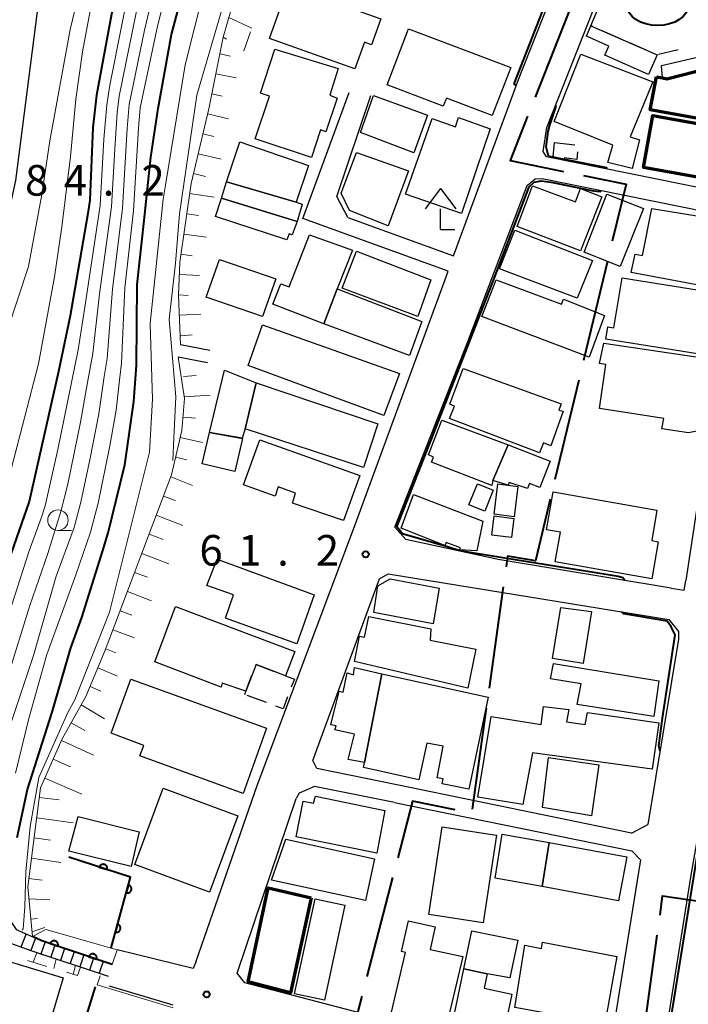
# Model space of a CAD drawing. Units: metres. Extents: x -72000 to -69999, y 27000 to 28500.
# Drawn here: x -71330 to -71248, y 28016 to 28137 of the extents above; entities that cross this region are included whole.
import ezdxf

# ---------------------------------------------------------------- set-up
doc = ezdxf.new("R2010")
doc.units = ezdxf.units.M
for name, color, linetype, lineweight in [('110600_大字・町・丁目界', 7, 'Continuous', 40), ('210100_道路縁(街区線)', 7, 'Continuous', 30), ('221400_石段', 7, 'Continuous', 30), ('221499_石段(中)', 7, 'Continuous', 30), ('300100_普通建物', 7, 'Continuous', 30), ('300200_堅ろう建物', 7, 'Continuous', 70), ('300300_普通無壁舎', 7, 'Continuous', 30), ('356000_ガソリンスタンド', 7, 'Continuous', 40), ('420400_路傍祠', 7, 'Continuous', 30), ('610111_人工斜面(上)', 7, 'Continuous', 30), ('610199_人工斜面(ヒゲ)', 7, 'Continuous', 30), ('611100_コンクリート被覆(直落)', 7, 'Continuous', 30), ('611111_コンクリート被覆(幅上)', 7, 'Continuous', 30), ('611112_コンクリート被覆(幅下)', 7, 'Continuous', 30), ('633100_広葉樹林', 7, 'Continuous', 13), ('710100_等高線(計曲線)', 7, 'Continuous', 40), ('710200_等高線(主曲線)', 7, 'Continuous', 13), ('720111_土がけ(崩土)上', 7, 'Continuous', 13), ('720112_土がけ(崩土)下', 7, 'Continuous', 13), ('720199_土がけ(崩土)中', 7, 'Continuous', 13), ('731200_図化機測定による標高点', 7, 'Continuous', 40)]:
    doc.layers.add(name, color=color, linetype=linetype, lineweight=lineweight)
doc.styles.add('Style-WORKING', font='MS Gothic.ttf')

msp = doc.modelspace()

# ---------------------------------------------------------------- linework, layer by layer
at = {"layer": '110600_大字・町・丁目界', "linetype": 'Continuous', "lineweight": 40}
for p, q in [((-71262.08, 28138.84), (-71266.67, 28127.22)), ((-71257.82, 28107.16), (-71260.74, 28095)), ((-71261.32, 28092.57), (-71264.24, 28080.42)), ((-71270.57, 28067.25), (-71272.31, 28054.87)), ((-71272.65, 28052.4), (-71274.38, 28040.02)), ((-71284.11, 28031.66), (-71287.25, 28019.56)), ((-71253.43, 28012.21), (-71251.73, 28024.6))]:
    msp.add_line(p, q, dxfattribs=at)
at = {"layer": '110600_大字・町・丁目界', "linetype": 'Continuous', "lineweight": 40, "flags": 128}
for points in [[(-71267.59, 28124.89), (-71269.73, 28119.47), (-71263.19, 28118.14)], [(-71260.74, 28117.64), (-71255.55, 28116.59), (-71257.23, 28109.59)], [(-71264.83, 28077.99), (-71266.64, 28070.44), (-71270.05, 28071), (-71270.23, 28069.73)], [(-71276.44, 28039.95), (-71281.68, 28041), (-71283.48, 28034.08)], [(-71251.39, 28027.07), (-71251.07, 28029.44), (-71241.07, 28027.97)], [(-71287.88, 28017.14), (-71289.35, 28011.49), (-71282.85, 28010.04)]]:
    msp.add_lwpolyline(points, dxfattribs=at)
at = {"layer": '210100_道路縁(街区線)', "linetype": 'Continuous', "lineweight": 30, "flags": 128}
for points in [[(-71268.69, 28129.41), (-71257.73, 28157.2), (-71252.64, 28166.63), (-71251.74, 28169.11), (-71251.21, 28172.27), (-71248.9, 28218.29)], [(-71277.16, 28204.32), (-71279.09, 28202.53), (-71294.79, 28190.16), (-71307.78, 28178.25), (-71312.12, 28173.06), (-71314.72, 28168.44), (-71316.53, 28162.06), (-71320.5, 28144.78), (-71326.79, 28144.14), (-71330.23, 28117.04), (-71339.84, 28073.15), (-71343.86, 28060.02), (-71349.16, 28044.33), (-71352.49, 28036.69), (-71357.06, 28027.06), (-71373.89, 27997.77)], [(-71252.71, 28155.22), (-71248.39, 28156.6), (-71245.21, 28145.75), (-71239.81, 28122.78), (-71240.98, 28115.45), (-71241.7, 28115.15), (-71265.28, 28119.94), (-71265.68, 28120.59), (-71265.23, 28123.52), (-71252.71, 28155.22)], [(-71276.65, 28107.79), (-71276.25, 28108.91), (-71268.69, 28129.41)], [(-71277.32, 28105.91), (-71295.09, 28112.37), (-71289.44, 28127.79)], [(-71289.58, 28112.49), (-71290.92, 28115.08), (-71286.77, 28127.42)], [(-71283.82, 28074.59), (-71274.93, 28097.19), (-71267.64, 28116.41), (-71266.68, 28117.21), (-71265.82, 28117.29), (-71242.24, 28112.51), (-71241.58, 28111.93), (-71248.23, 28068.04)], [(-71289.58, 28112.49), (-71276.65, 28107.79)], [(-71308.14, 28021.42), (-71300.66, 28042.93), (-71298.13, 28049.68), (-71288.78, 28074.67), (-71277.68, 28104.9), (-71277.32, 28105.91)], [(-71271.18, 28070.6), (-71282.48, 28073.06), (-71283.82, 28074.59)], [(-71250.03, 28067.11), (-71271.18, 28070.6)], [(-71293.87, 28046.01), (-71285.7, 28068.24), (-71284.65, 28068.87)], [(-71284.65, 28068.87), (-71250.31, 28063.25)], [(-71250.03, 28067.11), (-71248.43, 28066.85), (-71248.23, 28068.04)], [(-71219.84, 28062.2), (-71221.54, 28043.68), (-71224.77, 28008.85), (-71225.03, 28007.16), (-71227.53, 28004.91), (-71249.84, 28007.07), (-71251.26, 28008.82), (-71247.59, 28031.97), (-71242.05, 28063.71), (-71241.02, 28064.17), (-71238.77, 28064.31), (-71222.15, 28064.89), (-71221.16, 28064.72), (-71220.68, 28064.12), (-71219.84, 28062.2)], [(-71250.31, 28063.25), (-71249.11, 28061.81)], [(-71249.11, 28061.81), (-71249.12, 28060.85), (-71252.88, 28038.15)], [(-71283.39, 28042.97), (-71293.37, 28045.02), (-71293.87, 28046.01)], [(-71283.89, 28040.85), (-71293.66, 28042.8), (-71295.52, 28042.01), (-71295.9, 28041.35)], [(-71254.89, 28037.11), (-71283.39, 28042.97)], [(-71303.11, 28019.94), (-71295.9, 28041.35)], [(-71283.89, 28040.85), (-71254.84, 28034.94), (-71253.77, 28033.84)], [(-71254.89, 28037.11), (-71252.88, 28038.15)], [(-71253.77, 28033.84), (-71257.74, 28009.26), (-71259.3, 28008.41), (-71268.49, 28010.43), (-71287.39, 28014.9), (-71302.17, 28018.78), (-71303.11, 28019.94)], [(-71308.5, 28020.52), (-71317.79, 28022.83)], [(-71308.14, 28021.42), (-71308.5, 28020.52)], [(-71310.95, 28016.04), (-71318.74, 28018.34)]]:
    msp.add_lwpolyline(points, dxfattribs=at)
at = {"layer": '221400_石段', "linetype": 'Continuous', "lineweight": 30, "flags": 128}
for points in [[(-71306.45, 28096.19), (-71310.04, 28096.88)], [(-71306.74, 28094.71), (-71310.33, 28095.41)], [(-71345.94, 28029.03), (-71340.25, 28040.04), (-71337.72, 28039.3), (-71337.22, 28029.14), (-71333.87, 28032.51), (-71331.67, 28031.63), (-71330.97, 28026.53), (-71330.18, 28025.29), (-71327.02, 28023.93), (-71318.43, 28021)], [(-71347.17, 28028.21), (-71346.75, 28027.61), (-71345.25, 28027.44), (-71339.37, 28038.3), (-71339.16, 28038.26), (-71338.71, 28027.57), (-71337.26, 28026.99), (-71333.51, 28030.75), (-71333.09, 28030.58), (-71332.68, 28025.27), (-71331.75, 28023.94), (-71328.39, 28022.71), (-71318.89, 28019.57)], [(-71319.52, 28021.37), (-71320.01, 28019.94)]]:
    msp.add_lwpolyline(points, dxfattribs=at)
at = {"layer": '221499_石段(中)', "linetype": 'Continuous', "lineweight": 30, "flags": 128}
for points in [[(-71328.93, 28024.75), (-71329.59, 28023.15)], [(-71327.78, 28024.26), (-71328.39, 28022.71)], [(-71326.62, 28023.79), (-71327.13, 28022.29)], [(-71325.44, 28023.39), (-71325.94, 28021.9)], [(-71324.25, 28022.99), (-71324.75, 28021.51)], [(-71323.07, 28022.58), (-71323.57, 28021.12)], [(-71321.89, 28022.18), (-71322.38, 28020.72)], [(-71320.7, 28021.78), (-71321.19, 28020.33)]]:
    msp.add_lwpolyline(points, dxfattribs=at)
at = {"layer": '300100_普通建物', "linetype": 'Continuous', "lineweight": 30, "flags": 128}
for points in [[(-71288.71, 28130.71), (-71299.17, 28134.43), (-71296.88, 28140.85), (-71285.56, 28136.82), (-71286.69, 28133.65), (-71287.56, 28133.96)], [(-71271.91, 28124.99), (-71277.53, 28127.11), (-71277.91, 28126.11), (-71284.78, 28128.74), (-71282.16, 28135.61), (-71269.66, 28130.86)], [(-71252.78, 28129.99), (-71258.16, 28132.37), (-71257.66, 28133.49), (-71260.39, 28134.7), (-71259.85, 28135.98), (-71251.74, 28132.4)], [(-71294.03, 28119.86), (-71300.91, 28122.11), (-71299.16, 28127.36), (-71300.28, 28127.74), (-71298.53, 28133.11), (-71290.78, 28130.74), (-71291.78, 28127.49), (-71290.91, 28127.11), (-71292.28, 28122.99), (-71292.91, 28123.24)], [(-71254.78, 28118.49), (-71257.78, 28119.24), (-71257.16, 28121.36), (-71264.33, 28124.26), (-71261.08, 28132.51), (-71252.28, 28129.11), (-71255.03, 28122.36), (-71253.91, 28121.99)], [(-71243.7, 28131.24), (-71250.57, 28129.49), (-71251.07, 28129.61), (-71251.2, 28131.11), (-71244.2, 28132.74)], [(-71275.66, 28112.99), (-71282.53, 28115.36), (-71279.28, 28124.61), (-71276.41, 28123.61), (-71276.03, 28124.74), (-71272.16, 28123.36)], [(-71284.65, 28111.47), (-71289.4, 28113.35), (-71290.4, 28115.47), (-71288.53, 28120.47), (-71282.15, 28118.22)], [(-71295.91, 28114.36), (-71295.16, 28114.11), (-71295.78, 28111.99), (-71305.03, 28114.86), (-71304.41, 28116.86)], [(-71261.12, 28108.41), (-71268.88, 28111.38), (-71267.01, 28116.38), (-71261.75, 28114.41), (-71261.12, 28116.03), (-71258.5, 28115.03)], [(-71295.78, 28111.99), (-71296.41, 28110.36), (-71296.78, 28110.49), (-71297.03, 28109.74), (-71305.78, 28112.61), (-71305.03, 28114.86)], [(-71243.41, 28103.61), (-71254.91, 28105.74), (-71254.41, 28107.99), (-71253.53, 28107.86), (-71252.41, 28113.61), (-71242.66, 28111.99), (-71243.03, 28110.36), (-71242.16, 28110.24)], [(-71289.03, 28108.49), (-71290.91, 28103.74), (-71292.53, 28099.49), (-71298.78, 28101.86), (-71297.78, 28104.36), (-71296.78, 28103.99), (-71294.28, 28110.36)], [(-71260.06, 28095.37), (-71273.18, 28100.37), (-71271.43, 28104.87), (-71263.43, 28101.87), (-71263.18, 28102.5), (-71258.18, 28100.5)], [(-71245.53, 28095.61), (-71258.03, 28097.61), (-71257.78, 28099.11), (-71257.03, 28098.99), (-71256.03, 28105.11), (-71243.53, 28103.11), (-71244.03, 28099.86), (-71244.78, 28099.99)], [(-71247.91, 28086.12), (-71251.16, 28086.62), (-71250.91, 28087.87), (-71258.78, 28089.12), (-71258.03, 28094.49), (-71258.78, 28094.61), (-71258.28, 28097.11), (-71244.78, 28095.11), (-71246.03, 28086.49)], [(-71266.13, 28083.66), (-71277.15, 28087.89), (-71276.52, 28089.39), (-71277.11, 28089.64), (-71275.49, 28094.02), (-71263.5, 28089.66), (-71263.75, 28088.91), (-71263.25, 28088.79), (-71264.75, 28084.54), (-71265.63, 28084.91)], [(-71300.78, 28092.24), (-71302.16, 28086.62), (-71302.51, 28085.45), (-71306.52, 28086.17), (-71304.68, 28093.81)], [(-71269.97, 28084.66), (-71271.84, 28080.29), (-71271.97, 28079.66), (-71279.34, 28082.54), (-71279.09, 28083.16), (-71279.72, 28083.41), (-71278.09, 28087.66)], [(-71290.1, 28075.38), (-71296.35, 28077.5), (-71295.97, 28078.75), (-71298.1, 28079.5), (-71298.47, 28078.38), (-71302.35, 28079.75), (-71300.35, 28085.25), (-71288.1, 28080.88)], [(-71271.84, 28080.29), (-71269.97, 28084.66), (-71264.84, 28082.66), (-71266.09, 28079.41), (-71267.34, 28079.91), (-71267.59, 28079.29), (-71269.84, 28080.04), (-71269.96, 28079.72)], [(-71273.8, 28071.68), (-71275.92, 28071.81), (-71275.8, 28072.06), (-71277.55, 28072.68), (-71277.7, 28072.32), (-71283.07, 28074.44), (-71281.55, 28078.56), (-71273.05, 28075.31)], [(-71251.76, 28076.67), (-71252.41, 28072.92), (-71251.61, 28072.78), (-71252.4, 28068.26), (-71264.21, 28070.33), (-71263.58, 28073.96), (-71265.26, 28074.25), (-71264.45, 28078.89)], [(-71295.82, 28060.29), (-71304.57, 28063.42), (-71303.57, 28066.29), (-71306.82, 28067.42), (-71305.57, 28070.67), (-71293.69, 28066.29)], [(-71279.16, 28062.74), (-71286.41, 28064.12), (-71285.91, 28067.37), (-71284.41, 28068.24), (-71278.41, 28067.12)], [(-71297.21, 28056.38), (-71300.81, 28057.74), (-71302.07, 28054.47), (-71304.94, 28055.47), (-71305.07, 28054.97), (-71313.19, 28058.09), (-71310.69, 28064.84), (-71296.07, 28059.34)], [(-71274.91, 28054.87), (-71288.78, 28058.12), (-71288.16, 28061.24), (-71287.53, 28061.12), (-71287.03, 28063.62), (-71279.41, 28062.12), (-71279.53, 28060.74), (-71273.91, 28059.62)], [(-71252.16, 28051.37), (-71261.53, 28052.87), (-71261.03, 28055.37), (-71264.78, 28055.99), (-71264.41, 28057.87), (-71251.53, 28055.74)], [(-71285.41, 28056.62), (-71287.53, 28045.74), (-71289.53, 28046.12), (-71288.78, 28049.24), (-71291.16, 28049.74), (-71291.03, 28050.24), (-71291.66, 28050.37), (-71290.66, 28054.49), (-71290.16, 28054.37), (-71289.66, 28056.74), (-71288.91, 28056.49), (-71288.78, 28057.37)], [(-71287.53, 28045.74), (-71285.41, 28056.62), (-71272.41, 28053.74), (-71274.78, 28042.49), (-71278.03, 28043.12), (-71277.91, 28043.74), (-71278.66, 28043.87), (-71277.91, 28047.74), (-71279.91, 28048.12), (-71280.91, 28043.62), (-71287.66, 28045.12)], [(-71302.4, 28041.95), (-71315.03, 28046.58), (-71314.53, 28047.83), (-71318.53, 28049.33), (-71316.15, 28055.95), (-71299.53, 28049.95)], [(-71262.53, 28052.24), (-71262.84, 28050.72), (-71260.55, 28050.42), (-71260.28, 28051.87), (-71251.53, 28050.62), (-71252.37, 28044.94), (-71267.01, 28046.94), (-71268.16, 28040.62), (-71273.66, 28041.49), (-71272.03, 28051.37), (-71265.94, 28050.39), (-71265.66, 28052.62)], [(-71286.04, 28034.64), (-71295.91, 28036.64), (-71295.04, 28041.02), (-71293.79, 28040.77), (-71293.54, 28041.64), (-71285.04, 28039.89)], [(-71277.66, 28012.87), (-71284.41, 28014.49), (-71282.53, 28022.49), (-71283.03, 28022.62), (-71282.16, 28026.37), (-71278.91, 28025.62), (-71279.53, 28022.87), (-71275.53, 28021.99)], [(-71268.78, 28023.99), (-71269.78, 28019.37), (-71272.53, 28019.87), (-71275.41, 28020.49), (-71274.41, 28025.12)], [(-71258.16, 28013.74), (-71269.16, 28015.74), (-71267.91, 28023.37), (-71265.91, 28022.99), (-71265.78, 28023.74), (-71256.66, 28021.99)], [(-71272.53, 28019.87), (-71272.91, 28018.12), (-71269.53, 28017.37), (-71270.78, 28011.37), (-71277.03, 28012.62), (-71275.41, 28020.49)]]:
    msp.add_lwpolyline(points, close=True, dxfattribs=at)
at = {"layer": '300100_普通建物', "linetype": 'Continuous', "lineweight": 30}
for points in [[(-71281.51, 28120.41), (-71288.03, 28122.9), (-71286.46, 28127.45), (-71279.83, 28125.04)], [(-71294.41, 28118.86), (-71295.91, 28114.36), (-71304.41, 28116.86), (-71302.78, 28121.74)], [(-71256.28, 28106.49), (-71260.66, 28108.24), (-71257.91, 28115.36), (-71253.41, 28113.61)], [(-71261.54, 28102.61), (-71271.04, 28106.19), (-71269.16, 28110.94), (-71259.66, 28107.24)], [(-71281.03, 28100.36), (-71290.28, 28103.86), (-71288.53, 28108.36), (-71279.41, 28104.86)], [(-71300.03, 28100.36), (-71306.91, 28102.74), (-71305.28, 28107.36), (-71298.41, 28104.99)], [(-71292.53, 28099.49), (-71290.91, 28103.74), (-71280.53, 28099.74), (-71282.03, 28095.61)], [(-71285.16, 28088.24), (-71301.78, 28094.37), (-71300.03, 28099.36), (-71283.28, 28093.37)], [(-71302.16, 28086.62), (-71300.78, 28092.24), (-71285.91, 28087.24), (-71287.66, 28081.87)], [(-71302.48, 28085.44), (-71303.41, 28081.37), (-71307.42, 28082.33), (-71306.52, 28086.17)], [(-71271.79, 28079.1), (-71272.83, 28076.53), (-71274.77, 28077.32), (-71273.74, 28079.88)], [(-71268.77, 28079.54), (-71269.25, 28075.85), (-71271.7, 28076.17), (-71271.22, 28079.86)], [(-71269.29, 28075.64), (-71269.58, 28073.29), (-71271.97, 28073.6), (-71271.68, 28075.95)], [(-71260.78, 28057.87), (-71264.53, 28058.49), (-71263.53, 28064.74), (-71259.78, 28064.24)], [(-71259.78, 28039.24), (-71265.78, 28040.24), (-71265.03, 28046.37), (-71258.87, 28045.47)], [(-71306.53, 28029.87), (-71315.66, 28033.24), (-71312.16, 28042.62), (-71303.03, 28039.24)], [(-71322.59, 28039.14), (-71315.12, 28037.27), (-71316.09, 28033.03), (-71323.72, 28034.9)], [(-71273.03, 28026.12), (-71279.66, 28027.12), (-71278.03, 28037.87), (-71271.41, 28036.87)], [(-71287.44, 28028.85), (-71298.94, 28031.35), (-71297.19, 28036.35), (-71286.31, 28033.97)], [(-71264.95, 28035.96), (-71265.82, 28030.58), (-71271.57, 28031.58), (-71270.7, 28036.96)], [(-71256.45, 28028.83), (-71265.82, 28030.58), (-71264.95, 28035.96), (-71255.45, 28034.21)], [(-71292.46, 28016.66), (-71296.1, 28017.42), (-71293.6, 28029.05), (-71289.96, 28028.28)], [(-71327.03, 28010.62), (-71335.28, 28013.12), (-71332.66, 28021.87), (-71324.41, 28019.37)]]:
    msp.add_3dface(points, dxfattribs=at)
at = {"layer": '300200_堅ろう建物', "linetype": 'Continuous', "lineweight": 70, "flags": 128}
msp.add_lwpolyline([(-71251.83, 28129.71), (-71251.07, 28129.61), (-71250.57, 28129.49), (-71243.7, 28131.24), (-71242.52, 28131.59), (-71240.88, 28126.12), (-71241.31, 28123.64), (-71252.58, 28125.69)], close=True, dxfattribs=at)
at = {"layer": '300200_堅ろう建物', "linetype": 'Continuous', "lineweight": 70}
for points in [[(-71242.28, 28116.61), (-71253.41, 28118.61), (-71252.28, 28124.99), (-71241.16, 28122.99)], [(-71294.08, 28029.16), (-71296.58, 28017.53), (-71301.78, 28018.88), (-71299.33, 28030.41)]]:
    msp.add_3dface(points, dxfattribs=at)
at = {"layer": '300300_普通無壁舎', "linetype": 'Continuous', "lineweight": 30}
for p, q in [((-71259.85, 28135.98), (-71258.89, 28138.29)), ((-71259.59, 28135.87), (-71259.85, 28135.98)), ((-71256.16, 28134.35), (-71258.45, 28135.36)), ((-71252.73, 28132.84), (-71255.02, 28133.85)), ((-71249.15, 28133.02), (-71251.58, 28132.44)), ((-71264.28, 28121.68), (-71261.8, 28121.4)), ((-71299.55, 28053.09), (-71301.89, 28053.97))]:
    msp.add_line(p, q, dxfattribs=at)
at = {"layer": '300300_普通無壁舎', "linetype": 'Continuous', "lineweight": 30, "flags": 128}
for points in [[(-71264.37, 28119.97), (-71264.47, 28119.98), (-71264.28, 28121.68)], [(-71261.47, 28120.52), (-71261.56, 28119.61), (-71263.13, 28119.81)], [(-71300.87, 28057.6), (-71300.81, 28057.74), (-71298.61, 28056.91)], [(-71297.45, 28056.47), (-71297.21, 28056.38), (-71296.12, 28055.97), (-71296.51, 28054.96)], [(-71302.19, 28054.09), (-71302.07, 28054.47), (-71301.31, 28056.43)], [(-71296.95, 28053.79), (-71297.51, 28052.32), (-71298.38, 28052.65)]]:
    msp.add_lwpolyline(points, dxfattribs=at)
at = {"layer": '356000_ガソリンスタンド', "linetype": 'Continuous', "lineweight": 40}
msp.add_ellipse((-71251.68, 28138.5), major_axis=(-3.75, 0), ratio=0.666667, dxfattribs=at)
at = {"layer": '420400_路傍祠', "linetype": 'Continuous', "lineweight": 30}
for p, q in [((-71278.24, 28116.04), (-71280.12, 28113.54)), ((-71278.24, 28116.04), (-71276.37, 28113.54)), ((-71278.24, 28111.04), (-71276.49, 28111.04))]:
    msp.add_line(p, q, dxfattribs=at)
at = {"layer": '420400_路傍祠', "linetype": 'Continuous', "lineweight": 30, "flags": 128}
msp.add_lwpolyline([(-71278.24, 28111.04), (-71278.24, 28113.54)], dxfattribs=at)
at = {"layer": '610111_人工斜面(上)', "linetype": 'Continuous', "lineweight": 13, "flags": 128}
for points in [[(-71310.04, 28096.88), (-71310.32, 28102.97), (-71310.12, 28107.03), (-71308.77, 28116.65), (-71306.6, 28125.82), (-71304.85, 28134.58)], [(-71328.18, 28024.43), (-71328.75, 28030.54), (-71327.18, 28042.63), (-71324.54, 28048.63), (-71321.63, 28053.83), (-71319.26, 28059.51), (-71311.17, 28080.97), (-71309.88, 28086.4), (-71309.55, 28090.32), (-71310.33, 28095.41)]]:
    msp.add_lwpolyline(points, dxfattribs=at)
at = {"layer": '610199_人工斜面(ヒゲ)', "linetype": 'Continuous', "lineweight": 13, "flags": 128}
for points in [[(-71305.26, 28132.53), (-71303.95, 28132.26)], [(-71305.75, 28130.08), (-71303.26, 28129.58)], [(-71306.24, 28127.62), (-71304.98, 28127.37)], [(-71306.75, 28125.18), (-71304.18, 28124.56)], [(-71307.33, 28122.74), (-71305.98, 28122.43)], [(-71307.9, 28120.31), (-71305.09, 28119.64)], [(-71308.48, 28117.88), (-71307.01, 28117.53)], [(-71308.94, 28115.42), (-71305.95, 28115)], [(-71309.29, 28112.95), (-71307.84, 28112.75)], [(-71309.64, 28110.47), (-71306.86, 28110.08)], [(-71309.98, 28108), (-71308.65, 28107.81)], [(-71310.19, 28105.51), (-71307.72, 28105.38)], [(-71310.32, 28103.01), (-71309.1, 28102.95)], [(-71310.17, 28100.52), (-71307.57, 28100.66)], [(-71310.02, 28098.02), (-71308.62, 28098.11)], [(-71309.71, 28093.03), (-71308.13, 28093.13)], [(-71309.56, 28090.54), (-71306.42, 28090.73)], [(-71309.74, 28088.04), (-71308.21, 28087.91)], [(-71310.08, 28085.57), (-71307.36, 28084.93)], [(-71310.65, 28083.14), (-71309.29, 28082.82)], [(-71311.26, 28080.72), (-71308.61, 28079.67)], [(-71312.15, 28078.38), (-71310.67, 28077.82)], [(-71313.03, 28076.04), (-71309.78, 28074.78)], [(-71313.91, 28073.7), (-71312.18, 28073.05)], [(-71314.79, 28071.36), (-71311.5, 28070.1)], [(-71315.67, 28069.02), (-71314.11, 28068.43)], [(-71316.56, 28066.68), (-71313.59, 28065.55)], [(-71317.44, 28064.34), (-71316.03, 28063.81)], [(-71318.32, 28062), (-71315.68, 28061)], [(-71319.2, 28059.66), (-71317.96, 28059.2)], [(-71320.16, 28057.35), (-71317.77, 28056.33)], [(-71321.12, 28055.05), (-71319.81, 28054.5)], [(-71322.21, 28052.8), (-71319.36, 28051.08)], [(-71323.43, 28050.62), (-71321.75, 28049.68)], [(-71324.63, 28048.43), (-71320.7, 28046.66)], [(-71325.64, 28046.14), (-71323.53, 28045.21)], [(-71326.64, 28043.85), (-71322.14, 28041.87)], [(-71327.33, 28041.47), (-71324.89, 28041.16)], [(-71327.65, 28038.99), (-71323.21, 28038.35)], [(-71327.97, 28036.51), (-71325.95, 28036.25)], [(-71328.3, 28034.04), (-71324.68, 28033.5)], [(-71328.62, 28031.56), (-71327, 28031.35)], [(-71328.61, 28029.07), (-71326.05, 28028.95)], [(-71328.38, 28026.58), (-71327.55, 28026.66)], [(-71328.23, 28025), (-71326.67, 28025.56)]]:
    msp.add_lwpolyline(points, dxfattribs=at)
at = {"layer": '611100_コンクリート被覆(直落)', "linetype": 'Continuous', "lineweight": 40, "flags": 128}
for points in [[(-71318.56, 28023.05), (-71316.16, 28031.69), (-71323.71, 28034.16)], [(-71326.56, 28002.7), (-71325.2, 28005.86), (-71323.75, 28007.63), (-71320.45, 28018.26)]]:
    msp.add_lwpolyline(points, dxfattribs=at)
for points in [[(-71319.99, 28032.94), (-71319.04, 28032.63), (-71319.03, 28032.67), (-71319.02, 28032.72), (-71319.02, 28032.76), (-71319.02, 28032.81), (-71319.02, 28032.85), (-71319.03, 28032.89), (-71319.04, 28032.93), (-71319.05, 28032.97), (-71319.07, 28033.01), (-71319.09, 28033.05), (-71319.12, 28033.09), (-71319.15, 28033.12), (-71319.18, 28033.15), (-71319.21, 28033.18), (-71319.24, 28033.21), (-71319.28, 28033.23), (-71319.32, 28033.25), (-71319.36, 28033.26), (-71319.4, 28033.28), (-71319.45, 28033.28), (-71319.49, 28033.29), (-71319.53, 28033.29), (-71319.58, 28033.28), (-71319.62, 28033.28), (-71319.66, 28033.27), (-71319.7, 28033.25), (-71319.74, 28033.24), (-71319.78, 28033.21), (-71319.82, 28033.19), (-71319.85, 28033.16), (-71319.88, 28033.13), (-71319.91, 28033.1), (-71319.94, 28033.06), (-71319.96, 28033.02), (-71319.98, 28032.99)], [(-71316.42, 28030.76), (-71316.69, 28029.79), (-71316.64, 28029.78), (-71316.6, 28029.78), (-71316.56, 28029.78), (-71316.51, 28029.78), (-71316.47, 28029.78), (-71316.43, 28029.79), (-71316.39, 28029.81), (-71316.35, 28029.82), (-71316.31, 28029.84), (-71316.27, 28029.87), (-71316.23, 28029.89), (-71316.2, 28029.92), (-71316.17, 28029.95), (-71316.15, 28029.99), (-71316.12, 28030.02), (-71316.1, 28030.06), (-71316.09, 28030.1), (-71316.07, 28030.14), (-71316.06, 28030.19), (-71316.06, 28030.23), (-71316.05, 28030.27), (-71316.05, 28030.31), (-71316.06, 28030.36), (-71316.07, 28030.4), (-71316.08, 28030.44), (-71316.1, 28030.48), (-71316.12, 28030.52), (-71316.14, 28030.56), (-71316.17, 28030.6), (-71316.2, 28030.63), (-71316.23, 28030.66), (-71316.26, 28030.68), (-71316.3, 28030.71), (-71316.34, 28030.73), (-71316.38, 28030.74)], [(-71317.76, 28025.94), (-71318.03, 28024.98), (-71317.98, 28024.97), (-71317.94, 28024.96), (-71317.9, 28024.96), (-71317.85, 28024.96), (-71317.81, 28024.97), (-71317.77, 28024.97), (-71317.72, 28024.99), (-71317.68, 28025), (-71317.65, 28025.02), (-71317.61, 28025.05), (-71317.57, 28025.07), (-71317.54, 28025.1), (-71317.51, 28025.13), (-71317.48, 28025.17), (-71317.46, 28025.21), (-71317.44, 28025.24), (-71317.42, 28025.28), (-71317.41, 28025.33), (-71317.4, 28025.37), (-71317.39, 28025.41), (-71317.39, 28025.45), (-71317.39, 28025.5), (-71317.4, 28025.54), (-71317.41, 28025.58), (-71317.42, 28025.63), (-71317.44, 28025.67), (-71317.46, 28025.71), (-71317.48, 28025.74), (-71317.51, 28025.78), (-71317.53, 28025.81), (-71317.57, 28025.84), (-71317.6, 28025.87), (-71317.64, 28025.89), (-71317.68, 28025.91), (-71317.71, 28025.93)]]:
    msp.add_lwpolyline(points, close=True, dxfattribs=at)
at = {"layer": '611111_コンクリート被覆(幅上)', "linetype": 'Continuous', "lineweight": 40, "flags": 128}
msp.add_lwpolyline([(-71318.43, 28021), (-71327.02, 28023.93), (-71328.18, 28024.43)], dxfattribs=at)
for points in [[(-71326, 28023.58), (-71325.06, 28023.26), (-71325.04, 28023.3), (-71325.04, 28023.35), (-71325.03, 28023.39), (-71325.03, 28023.43), (-71325.03, 28023.47), (-71325.04, 28023.52), (-71325.05, 28023.56), (-71325.06, 28023.6), (-71325.08, 28023.64), (-71325.1, 28023.68), (-71325.12, 28023.72), (-71325.15, 28023.75), (-71325.18, 28023.78), (-71325.21, 28023.81), (-71325.25, 28023.84), (-71325.29, 28023.86), (-71325.33, 28023.88), (-71325.37, 28023.89), (-71325.41, 28023.91), (-71325.45, 28023.92), (-71325.49, 28023.92), (-71325.54, 28023.92), (-71325.58, 28023.92), (-71325.62, 28023.91), (-71325.67, 28023.9), (-71325.71, 28023.89), (-71325.75, 28023.87), (-71325.79, 28023.85), (-71325.82, 28023.83), (-71325.86, 28023.8), (-71325.89, 28023.77), (-71325.92, 28023.74), (-71325.94, 28023.7), (-71325.97, 28023.66), (-71325.99, 28023.62)], [(-71321.27, 28021.97), (-71320.32, 28021.65), (-71320.31, 28021.69), (-71320.3, 28021.73), (-71320.3, 28021.77), (-71320.3, 28021.82), (-71320.3, 28021.86), (-71320.31, 28021.9), (-71320.32, 28021.95), (-71320.33, 28021.99), (-71320.35, 28022.03), (-71320.37, 28022.07), (-71320.39, 28022.1), (-71320.42, 28022.14), (-71320.45, 28022.17), (-71320.48, 28022.2), (-71320.52, 28022.22), (-71320.56, 28022.24), (-71320.59, 28022.26), (-71320.63, 28022.28), (-71320.68, 28022.29), (-71320.72, 28022.3), (-71320.76, 28022.31), (-71320.81, 28022.31), (-71320.85, 28022.3), (-71320.89, 28022.3), (-71320.93, 28022.29), (-71320.98, 28022.27), (-71321.02, 28022.26), (-71321.06, 28022.24), (-71321.09, 28022.21), (-71321.12, 28022.18), (-71321.16, 28022.15), (-71321.19, 28022.12), (-71321.21, 28022.08), (-71321.23, 28022.05), (-71321.25, 28022.01)]]:
    msp.add_lwpolyline(points, close=True, dxfattribs=at)
at = {"layer": '611112_コンクリート被覆(幅下)', "linetype": 'Continuous', "lineweight": 13, "flags": 128}
msp.add_lwpolyline([(-71328.18, 28024.43), (-71326.53, 28025.31), (-71317.79, 28022.83), (-71318.43, 28021)], dxfattribs=at)
at = {"layer": '633100_広葉樹林', "linetype": 'Continuous', "lineweight": 13}
msp.add_line((-71325.05, 28074.18), (-71323.38, 28074.18), dxfattribs=at)
msp.add_circle((-71325.05, 28075.43), 1.25, dxfattribs=at)
at = {"layer": '710100_等高線(計曲線)', "linetype": 'Continuous', "lineweight": 40, "flags": 128}
for points, elevation in [([(-71268.97, 28128.64), (-71269.25, 28128.87), (-71265.75, 28137.73), (-71265.65, 28137.99), (-71266.54, 28138.83), (-71266.52, 28140.17), (-71253.27, 28169.61), (-71252.97, 28171.23), (-71249.36, 28222.77), (-71246.92, 28261.93)], 60), ([(-71314.26, 28166.38), (-71314.3, 28166.01), (-71314.87, 28162.84), (-71315.64, 28158.56), (-71315.81, 28154.57), (-71315.88, 28152.77), (-71316.74, 28146.91), (-71320.35, 28127.46), (-71320.77, 28123.53), (-71321.16, 28114.6), (-71321.39, 28112.97), (-71323.57, 28100.44), (-71325, 28093.64), (-71328.58, 28077.7), (-71329.52, 28075.01), (-71331.96, 28068.01), (-71336.75, 28052.41), (-71338.88, 28046.52), (-71343.5, 28035), (-71344.18, 28033.93), (-71344.13, 28033.73), (-71343.9, 28033.51)], 80), ([(-71330.06, 28036.55), (-71328.79, 28042.45), (-71325.74, 28051.91), (-71323.47, 28059.78), (-71322.14, 28063.49), (-71319.58, 28071.73), (-71318.92, 28073.86), (-71316.85, 28082.2), (-71315.76, 28089.95), (-71315.44, 28094.43), (-71315.34, 28104.29), (-71314.52, 28112.13), (-71313.67, 28119.89), (-71312.78, 28125.86), (-71311.14, 28134.89), (-71308.26, 28145.76)], 70), ([(-71265.06, 28120.15), (-71265.32, 28121.16), (-71265.07, 28123.03), (-71264.89, 28123.81), (-71264.13, 28126), (-71264.15, 28126.25)], 60), ([(-71257.95, 28118.45), (-71257.91, 28118.59), (-71264.9, 28119.97), (-71265.02, 28119.99), (-71265.06, 28120.15)], 60), ([(-71255.69, 28068.04), (-71255.95, 28068.36), (-71256.51, 28068.52), (-71257.96, 28068.77), (-71268.86, 28070.51), (-71275.87, 28071.67), (-71277.25, 28072.11), (-71282.76, 28073.71), (-71283.05, 28073.96), (-71283.58, 28074.61), (-71279.51, 28084.94), (-71271.68, 28105.03), (-71267.38, 28116.25), (-71266.79, 28116.81), (-71265.94, 28116.99), (-71264.69, 28116.84), (-71259.54, 28115.76)], 60), ([(-71259.54, 28115.76), (-71258.67, 28115.67), (-71258.63, 28115.83)], 60), ([(-71251.39, 28047.15), (-71251.53, 28047.81), (-71251.07, 28051.17), (-71249.52, 28061.38), (-71250.02, 28062.35), (-71250.51, 28063.04), (-71255.86, 28063.96), (-71256.12, 28064.2)], 60), ([(-71226.01, 28006.28), (-71226.8, 28005.95), (-71250.27, 28008.51), (-71250.83, 28009.45), (-71245.06, 28045.43), (-71245.2, 28045.66)], 60)]:
    msp.add_lwpolyline(points, dxfattribs=dict(at, elevation=elevation))
at = {"layer": '710200_等高線(主曲線)', "linetype": 'Continuous', "lineweight": 13, "flags": 128}
for points, elevation in [([(-71331.22, 28056.18), (-71328.48, 28064.97), (-71326.27, 28071.35), (-71324.68, 28076.49), (-71323.86, 28079.85), (-71322.29, 28087.41), (-71321.44, 28092.28), (-71320.79, 28095.84), (-71319.98, 28103.14), (-71318.5, 28113.81), (-71318.11, 28120.9), (-71317.8, 28125.33), (-71317.55, 28127.37), (-71315.44, 28137.76), (-71312.48, 28150.87), (-71311.22, 28156.97), (-71308.49, 28162.23), (-71299.8, 28175.57), (-71287.32, 28190.07), (-71282.26, 28197.49), (-71278.86, 28201.32), (-71276.71, 28203.38)], 76), ([(-71297.66, 28185.91), (-71304.5, 28176.32), (-71308.51, 28170.04), (-71310.87, 28165.23), (-71313.07, 28158.11), (-71314.16, 28151.87), (-71315.73, 28143.71), (-71318.71, 28128.7), (-71319.09, 28126.3), (-71319.45, 28122.08), (-71319.87, 28113.95), (-71321.76, 28101.52), (-71322.57, 28096.27), (-71325.05, 28084.07), (-71326.6, 28077.19), (-71327.09, 28075.69), (-71328.59, 28071.67), (-71331.43, 28062.77), (-71334.5, 28051.79), (-71335.27, 28048.58), (-71336.72, 28040.64), (-71336.8, 28038.29), (-71337.41, 28038.03)], 78), ([(-71311, 28082.74), (-71310.87, 28085.52), (-71310.61, 28090.53), (-71311.46, 28100.01), (-71310.68, 28106.89), (-71310.18, 28112.95), (-71308.08, 28127.47), (-71302.39, 28146.91), (-71300.17, 28151.46), (-71296.6, 28155.85), (-71290.04, 28161.41), (-71283.16, 28167.76), (-71280.23, 28170.84), (-71278.23, 28173.38), (-71276.48, 28177.23), (-71274.93, 28181.76), (-71274.4, 28183.75)], 66), ([(-71339.56, 28073.35), (-71339.02, 28075.5), (-71335.09, 28085.29), (-71331.21, 28098.71), (-71328.64, 28106.5), (-71327.02, 28115.31), (-71326.06, 28121.88), (-71323.55, 28135.52), (-71322.68, 28139.29), (-71321.53, 28142.97), (-71320.84, 28143.59), (-71320.48, 28144.53)], 84), ([(-71330.25, 28044.46), (-71328.62, 28051.13), (-71326.41, 28058.96), (-71322.87, 28068.72), (-71321.07, 28073.96), (-71320.15, 28077.52), (-71318.69, 28084.54), (-71317.94, 28088.91), (-71317.48, 28092.96), (-71317.27, 28094.65), (-71316.85, 28103.87), (-71315.79, 28113.36), (-71315.19, 28123.42), (-71314.98, 28125.94), (-71312.88, 28135.91), (-71310.65, 28144.57)], 72), ([(-71329.41, 28025.23), (-71329.3, 28025.4), (-71329.09, 28028.09), (-71328.98, 28032.38), (-71328.47, 28037.91), (-71327.4, 28043.92), (-71323.85, 28051.88), (-71322.98, 28053.42), (-71318.74, 28064.17), (-71313.86, 28083.77), (-71313.49, 28090.23), (-71313.76, 28099.53), (-71312.18, 28114.73), (-71311.89, 28116.45), (-71309.49, 28131.19), (-71306, 28145.14)], 68), ([(-71319.89, 28144.37), (-71322.05, 28132.8), (-71322.86, 28127), (-71323.52, 28119.96), (-71324.57, 28111.35), (-71325.49, 28105.23), (-71327.43, 28094.59), (-71332.48, 28075.21), (-71333.04, 28074.21), (-71334.07, 28070.24), (-71335.68, 28065.21), (-71338.43, 28055.14), (-71342.76, 28043.26)], 82), ([(-71312.37, 28144.26), (-71314.46, 28135.42), (-71316.32, 28126.34), (-71316.58, 28123.4), (-71317.14, 28113.63), (-71318.39, 28103.73), (-71319.03, 28095.21), (-71319.4, 28093.04), (-71320.05, 28088.46), (-71321.09, 28083.02), (-71322.25, 28077.65), (-71323.02, 28074.68), (-71323.06, 28074.55), (-71325.27, 28068.55), (-71328.05, 28058.85), (-71331.9, 28047.21)], 74), ([(-71310.94, 28015.69), (-71320.24, 28018.53), (-71319.87, 28019.63)], 62)]:
    msp.add_lwpolyline(points, dxfattribs=dict(at, elevation=elevation))
at = {"layer": '720111_土がけ(崩土)上', "linetype": 'Continuous', "lineweight": 13, "flags": 128}
for points in [[(-71304.85, 28134.58), (-71301.71, 28145.49), (-71299.32, 28151.23), (-71296.15, 28154.98), (-71279.21, 28169.48), (-71276.03, 28174.17), (-71274.75, 28178.03), (-71273.75, 28187.53), (-71273.97, 28196.28), (-71275.01, 28202.32), (-71275.88, 28204.25)], [(-71356.97, 27980.69), (-71351.85, 27991.82), (-71341.28, 28011.33), (-71332.68, 28025.27), (-71331.75, 28023.94), (-71327.56, 28022.41), (-71322.29, 28020.68)]]:
    msp.add_lwpolyline(points, dxfattribs=at)
at = {"layer": '720112_土がけ(崩土)下', "linetype": 'Continuous', "lineweight": 13}
for p, q in [((-71304.45, 28134.32), (-71304.85, 28134.58)), ((-71326.4, 28020.78), (-71328.79, 28021.49))]:
    msp.add_line(p, q, dxfattribs=at)
at = {"layer": '720112_土がけ(崩土)下', "linetype": 'Continuous', "lineweight": 13, "flags": 128}
for points in [[(-71301.5, 28135.22), (-71302.31, 28132.92), (-71302.36, 28132.95)], [(-71322.29, 28020.68), (-71322.66, 28019.65), (-71324.01, 28020.06)]]:
    msp.add_lwpolyline(points, dxfattribs=at)
at = {"layer": '720199_土がけ(崩土)中', "linetype": 'Continuous', "lineweight": 13, "flags": 128}
for points in [[(-71304.16, 28136.98), (-71301.33, 28135.69)], [(-71327.65, 28022.45), (-71328.07, 28021.28)], [(-71325.28, 28021.66), (-71325.55, 28020.52)], [(-71322.91, 28020.88), (-71323.17, 28019.8)]]:
    msp.add_lwpolyline(points, dxfattribs=at)
at = {"layer": '731200_図化機測定による標高点', "linetype": 'Continuous', "lineweight": 40}
for centre in [(-71287.4, 28071.25, 61.18), (-71306.87, 28017.35, 61.85)]:
    msp.add_circle(centre, 0.375, dxfattribs=at)

# ---------------------------------------------------------------- texts
at = {"layer": '731200_図化機測定による標高点', "linetype": 'Continuous', "lineweight": 40, "style": 'Style-WORKING'}
for s, p in [('8', (-71329.08, 28115.17, -10)), ('4', (-71324.33, 28115.17, -10)), ('2', (-71314.83, 28115.17, -10)), ('.', (-71319.58, 28115.17, -10)), ('6', (-71307.74, 28069.86, -10)), ('1', (-71302.99, 28069.86, -10)), ('2', (-71293.49, 28069.86, -10)), ('.', (-71298.24, 28069.86, -10))]:
    msp.add_text(s, height=3.75, dxfattribs=at).set_placement(p)

doc.saveas('drawing.dxf')
